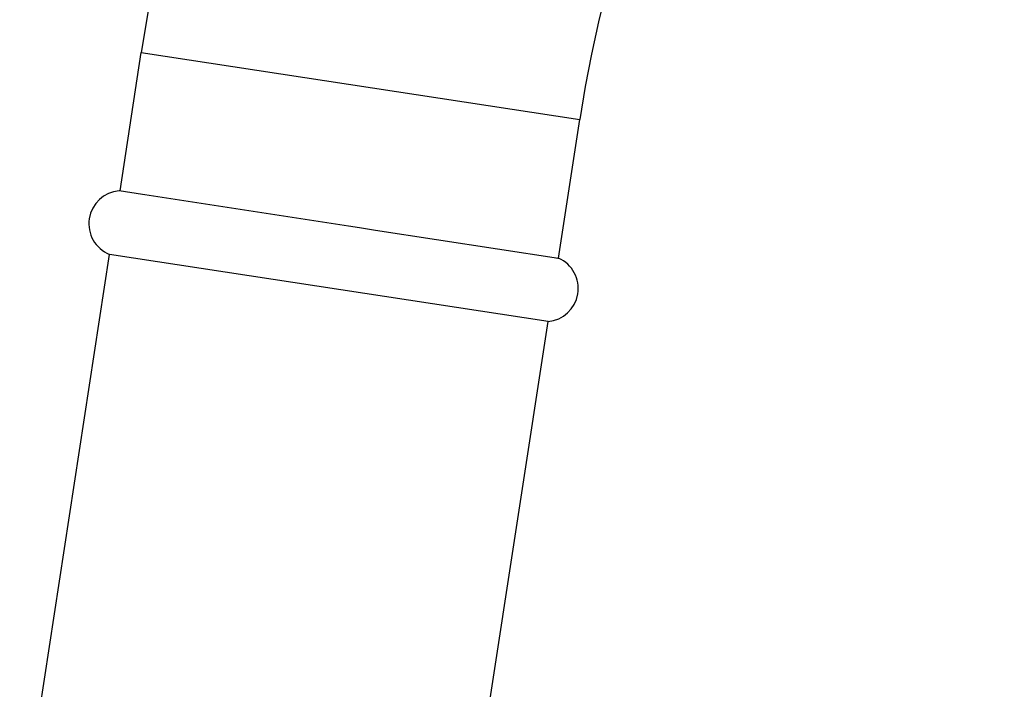
# Model space of a CAD drawing. Units: inches. Extents: x 0 to 11, y 0 to 8.5.
# Drawn here: x 4 to 4.7, y 5.2 to 5.7 of the extents above; entities that cross this region are included whole.
import ezdxf

# ---------------------------------------------------------------- set-up
doc = ezdxf.new("R2010")
doc.units = ezdxf.units.IN
doc.header["$LTSCALE"] = 0.605
doc.header["$MEASUREMENT"] = 0
doc.layers.get('0').update_dxf_attribs({"linetype": 'CONTINUOUS'})

msp = doc.modelspace()

# ---------------------------------------------------------------- linework, layer by layer
at = {"color": 7, "linetype": 'Continuous'}
for p, q in [((4.04115, 5.59037), (4.0575, 5.69718)), ((4.0575, 5.69718), (4.3955, 5.64546)), ((4.37913, 5.53848), (4.3955, 5.64546)), ((4.0585, 5.58772), (4.04046, 5.59048)), ((4.05853, 5.58779), (4.06024, 5.5876)), ((4.06024, 5.5876), (4.2173, 5.56342)), ((4.2173, 5.56342), (4.22566, 5.56213)), ((4.22566, 5.56213), (4.23811, 5.56022)), ((4.23811, 5.56022), (4.37913, 5.53848)), ((3.96377, 5.08938), (4.03295, 5.54148)), ((4.37102, 5.48975), (4.03295, 5.54148)), ((4.30184, 5.03765), (4.37102, 5.48975))]:
    msp.add_line(p, q, dxfattribs=at)
msp.add_lwpolyline([(4.3771, 5.53881), (4.37863, 5.53856), (4.37913, 5.53848)], dxfattribs=at)
for centre, radius, start, end in [((5.43583, 5.48627), 1.39439, 359.99979, 171.30021), ((5.43583, 5.48627), 1.0524, 359.99972, 171.30028), ((4.04263, 5.56507), 0.0255, 94.90896, 247.69104), ((4.36884, 5.51516), 0.0255, 274.90896, 66.18208)]:
    msp.add_arc(centre, radius, start, end, dxfattribs=at)

doc.saveas('drawing.dxf')
